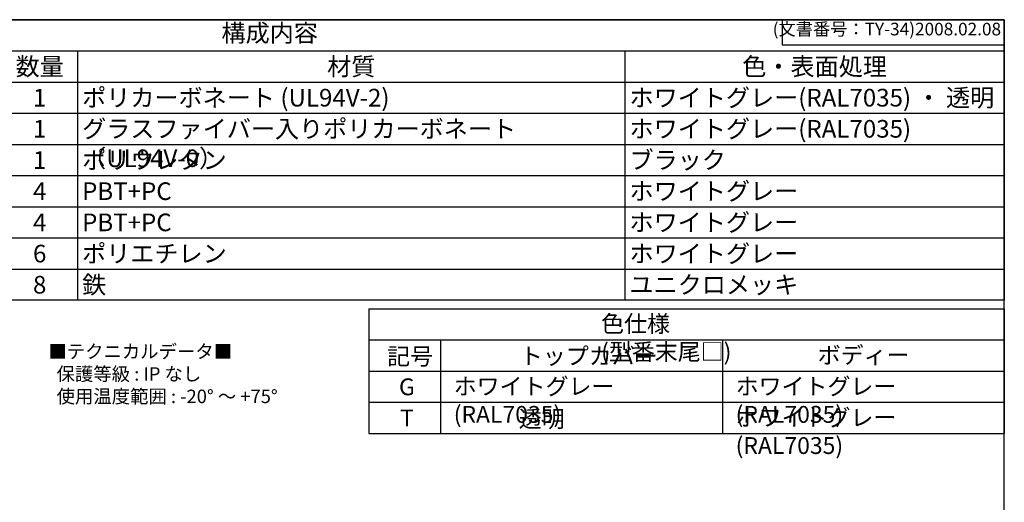
# Model space of a CAD drawing. Units: millimetres. Extents: x 0 to 4846, y 0 to 1680.
# Drawn here: x 1248 to 2418, y 1106 to 1680 of the extents above; entities that cross this region are included whole.
import ezdxf

# ---------------------------------------------------------------- set-up
doc = ezdxf.new("R2010")
doc.units = ezdxf.units.MM
doc.header["$LTSCALE"] = 6
doc.styles.add('ACISOTS', font='isocp.shx', dxfattribs={"height": 1, "bigfont": 'extfont.shx'})
doc.styles.get("Standard").update_dxf_attribs({"font": 'ISOCP.SHX', "bigfont": 'EXTFONT.SHX'})
doc.styles.add('takachi1', font='txt', dxfattribs={"height": 2.5})

# ---------------------------------------------------------------- blocks, each defined once
blk = doc.blocks.new('TK-A3')
for p, q in [((359, 280), (359, 275)), ((359, 275), (403, 275))]:
    blk.add_line(p, q)
blk.add_lwpolyline([(0, 0), (403, 0), (403, 280), (0, 280)], close=True)
at = {"insert": (402.36, 276.11), "char_height": 2.5, "width": 43.0784, "attachment_point": 9}
blk.add_mtext('(文書番号：TY-34)2008.02.08', dxfattribs=at)
blk = doc.blocks.new('*S57')
at = {"color": 7}
for p, q in [((672.2, 1680), (2418, 1680)), ((2418, 1680), (2418, 1346.5)), ((2418, 1346.5), (672.2, 1346.5))]:
    blk.add_line(p, q, dxfattribs=at)
at = {"color": 1}
for p, q in [((672.2, 1643), (2418, 1643)), ((1316.8, 1643), (1316.8, 1605.9)), ((1967.2, 1643), (1967.2, 1605.9)), ((672.2, 1605.9), (2418, 1605.9)), ((1316.8, 1605.9), (1316.8, 1568.8)), ((1967.2, 1605.9), (1967.2, 1568.8)), ((672.2, 1568.8), (2418, 1568.8)), ((1316.8, 1568.8), (1316.8, 1531.8)), ((1967.2, 1568.8), (1967.2, 1531.8)), ((672.2, 1531.8), (2418, 1531.8)), ((1316.8, 1531.8), (1316.8, 1494.8)), ((1967.2, 1531.8), (1967.2, 1494.8)), ((672.2, 1494.8), (2418, 1494.8)), ((1316.8, 1494.8), (1316.8, 1457.7)), ((1967.2, 1494.8), (1967.2, 1457.7)), ((672.2, 1457.7), (2418, 1457.7)), ((1316.8, 1457.7), (1316.8, 1420.7)), ((1967.2, 1457.7), (1967.2, 1420.7)), ((672.2, 1420.7), (2418, 1420.7)), ((1316.8, 1420.7), (1316.8, 1383.6)), ((1967.2, 1420.7), (1967.2, 1383.6)), ((672.2, 1383.6), (2418, 1383.6)), ((1316.8, 1383.6), (1316.8, 1346.5)), ((1967.2, 1383.6), (1967.2, 1346.5))]:
    blk.add_line(p, q, dxfattribs=at)
at = {"color": 2, "insert": (1545.1, 1661.5), "char_height": 21, "attachment_point": 5, "style": 'ACISOTS'}
blk.add_mtext('構成内容', dxfattribs=at)
at = {"color": 2, "char_height": 21, "style": 'ACISOTS'}
for s, insert, width, attachment_point in [('数量', (1271.8, 1634.8), 79.2, 2), ('色・表面処理', (2192.6, 1634.8), 440.04, 2), ('材質', (1642, 1634.8), 639.518, 2), ('1', (1271.8, 1597.8), 79.2, 2), ('ポリカーボネート (UL94V-2)', (1322.2, 1597.8), 639.518, 1), ('ホワイトグレー(RAL7035) ・ 透明', (1972.6, 1597.8), 440.04, 1), ('1', (1271.8, 1560.8), 79.2, 2), ('グラスファイバー入りポリカーボネート （UL94V-0）', (1322.2, 1560.8), 639.518, 1), ('ホワイトグレー(RAL7035)', (1972.6, 1560.8), 440.04, 1), ('1', (1271.8, 1523.7), 79.2, 2), ('ポリウレタン', (1322.2, 1523.7), 639.518, 1), ('ブラック', (1972.6, 1523.7), 440.04, 1), ('4', (1271.8, 1486.7), 79.2, 2), ('PBT+PC', (1322.2, 1486.7), 639.518, 1), ('ホワイトグレー', (1972.6, 1486.7), 440.04, 1), ('ホワイトグレー', (1972.6, 1449.6), 440.04, 1), ('4', (1271.8, 1449.6), 79.2, 2), ('PBT+PC', (1322.2, 1449.6), 639.518, 1), ('ポリエチレン', (1322.2, 1412.5), 639.518, 1), ('6', (1271.8, 1412.5), 79.2, 2), ('ホワイトグレー', (1972.6, 1412.5), 440.04, 1), ('8', (1271.8, 1375.5), 79.2, 2), ('鉄', (1322.2, 1375.5), 639.518, 1), ('ユニクロメッキ', (1972.6, 1375.5), 440.04, 1)]:
    blk.add_mtext(s, dxfattribs=dict(at, insert=insert, width=width, attachment_point=attachment_point))

msp = doc.modelspace()

# ---------------------------------------------------------------- linework, layer by layer
for p, q in [((1663, 1336.55), (1663, 1188.35)), ((1663, 1336.55), (2418, 1336.55)), ((2418, 1336.55), (2418, 1188.35)), ((1663, 1188.35), (2418, 1188.35))]:
    msp.add_line(p, q)
at = {"color": 1}
for p, q in [((1663, 1299.5), (2418, 1299.5)), ((1748, 1299.5), (1748, 1188.35)), ((2083, 1299.5), (2083, 1188.35)), ((1663, 1262.45), (2418, 1262.45)), ((1663, 1225.4), (2418, 1225.4))]:
    msp.add_line(p, q, dxfattribs=at)

# ---------------------------------------------------------------- block references
at = {"lineweight": 0, "xscale": 6, "yscale": 6, "zscale": 6}
msp.add_blockref('TK-A3', (0, 0), dxfattribs=at)
at = {"ltscale": 0.5}
msp.add_blockref('*S57', (0, 0), dxfattribs=at)

# ---------------------------------------------------------------- texts
at = {"char_height": 20, "attachment_point": 1, "style": 'takachi1'}
for s, width, insert in [('{\\Fisocp,extfont|c128;\\C2;色仕様 (型番末尾□)}', 228.40603, (1938.887, 1328.623)), ('{\\Fisocp,extfont|c128;\\H0.8x;\\C2;■テクニカルデータ■\\P  保護等級 : IP なし\\P  使用温度範囲 : -20° ～ +75°\\P  \\P\\H1.25x;  }', 360.15664, (1282.122, 1293.668)), ('{\\Fisocp,extfont|c128;\\C2;記号}', 47.09986, (1684.602, 1289.895)), ('{\\Fisocp,extfont|c128;\\C2;トップカバー}', 152.50783, (1842.401, 1290.302)), ('{\\Fisocp,extfont|c128;\\C2;ボディー}', 105.83957, (2196.227, 1291.304)), ('{\\Fisocp,extfont|c128;\\C2;G}', 26.46423, (1698.764, 1253.654)), ('{\\Fisocp,extfont|c128;\\C2;ホワイトグレー (RAL7035)}', 305.46594, (1763.753, 1254.254)), ('{\\Fisocp,extfont|c128;\\C2;ホワイトグレー (RAL7035)}', 305.46594, (2098.753, 1254.254)), ('{\\Fisocp,extfont|c128;\\C2;透明}', 152.50783, (1841.1, 1215.588)), ('{\\Fisocp,extfont|c128;\\C2;ホワイトグレー (RAL7035)}', 305.46594, (2098.753, 1217.204)), ('{\\Fisocp,extfont|c128;\\C2;T}', 26.46423, (1699.987, 1216.604))]:
    msp.add_mtext_dynamic_manual_height_columns(s, width=width, gutter_width=12.5, heights=[0], dxfattribs=dict(at, insert=insert))

doc.saveas('drawing.dxf')
